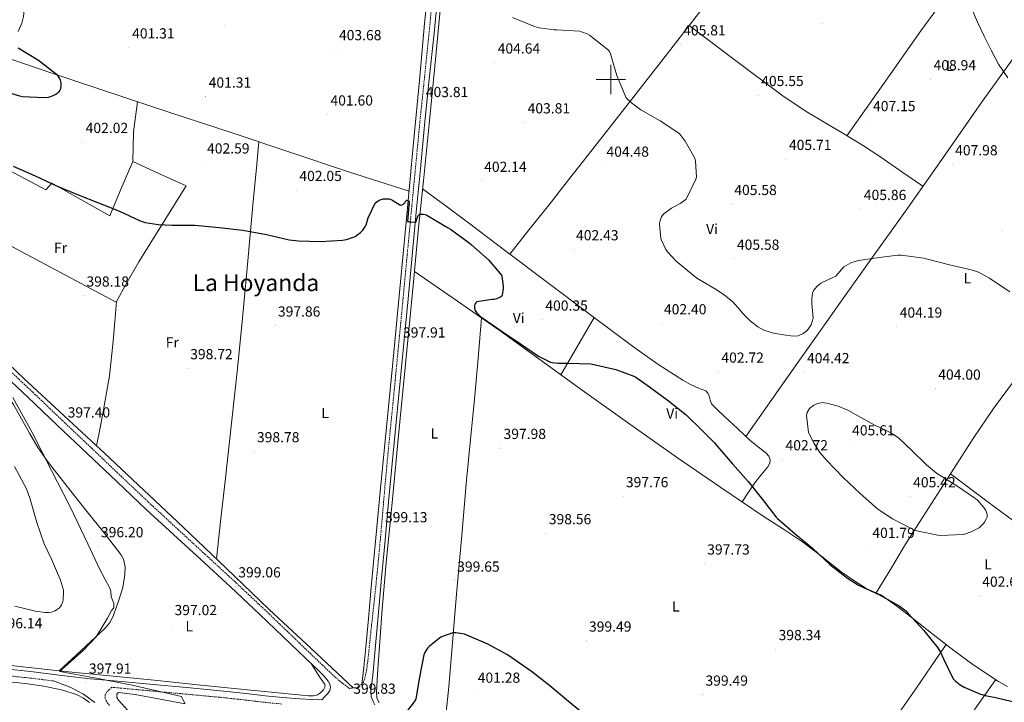
# Model space of a CAD drawing. Units: metres. Extents: x 579714 to 584203, y 4691481 to 4694503.
# Drawn here: x 581594 to 582270, y 4693573 to 4694041 of the extents above; entities that cross this region are included whole.
import ezdxf
from ezdxf.enums import TextEntityAlignment as Align

# ---------------------------------------------------------------- set-up
doc = ezdxf.new("R2010")
doc.units = ezdxf.units.M
doc.header["$MEASUREMENT"] = 0
doc.linetypes.add('TRAZOSX2', pattern=[1.5, 1, -0.5])
for name, color, linetype, lineweight in [('Carátula', 7, 'Continuous', 5), ('Level 1', 19, 'Continuous', 0), ('Level 21', 19, 'Continuous', 0), ('Level 36', 19, 'Continuous', 40), ('Level 37', 92, 'Continuous', 0), ('Level 4', 36, 'Continuous', 30), ('Level 41', 19, 'Continuous', 0), ('Level 45', 19, 'Continuous', 0), ('Level 5', 36, 'Continuous', 0), ('Level 63', 7, 'Continuous', 0), ('Level 7', 1, 'Continuous', 0)]:
    doc.layers.add(name, color=color, linetype=linetype, lineweight=lineweight)
doc.styles.add('Arial', font='ARIAL.TTF', dxfattribs={"height": 0.2})

# ---------------------------------------------------------------- blocks, each defined once
blk = doc.blocks.new('5PATER')
at = {"layer": 'Carátula', "linetype": 'Continuous', "lineweight": 5}
h = blk.add_hatch(color=250, dxfattribs=at)
edge = h.paths.add_edge_path()
edge.add_ellipse((0, 0), major_axis=(-1.33, -1.34), ratio=0.999422, start_angle=0, end_angle=360)

msp = doc.modelspace()

# ---------------------------------------------------------------- linework, layer by layer
at = {"layer": 'Level 1', "color": 19, "linetype": 'Continuous', "lineweight": 0, "ltscale": 0.5}
msp.add_polyline3d([(581707.6, 4693572.29, 398.71), (581706.33, 4693574.69, 398.54), (581705.82, 4693575.63, 398.47), (581705.26, 4693576.7, 398.4), (581671.38, 4693584.52, 397.89), (581655.07, 4693587.75, 398.1), (581647.06, 4693589.33, 398), (581621.72, 4693593.99, 397.82), (581621.92, 4693594.17, 397.83), (581627.24, 4693598.93, 397.51), (581638.06, 4693608.61, 396.93), (581646.72, 4693617.65, 396.75), (581647.5, 4693618.95, 396.73), (581654.45, 4693630.61, 396.59), (581657.18, 4693635.86, 396.6), (581658.81, 4693637.67, 396.64), (581658.9, 4693640.85, 396.58), (581657.07, 4693645.26, 396.44), (581656.78, 4693649.07, 396.36), (581656.12, 4693651.09, 396.3), (581649.24, 4693663.81, 396.13), (581641.02, 4693681.58, 396.02), (581628.66, 4693707.29, 396.21), (581616.05, 4693731.85, 396.4), (581602.91, 4693757.8, 396.65), (581589.55, 4693781.84, 396.81)], dxfattribs=at)
at = {"layer": 'Level 21', "color": 19, "linetype": 'TRAZOSX2', "lineweight": 0}
for points in [[(581878.25, 4694063.61, 405.55), (581875.28, 4694032.13, 404.29), (581872.02, 4694000.59, 403.8), (581868.75, 4693969.03, 403.2), (581865.9, 4693939.19, 401.83), (581863.06, 4693909.36, 400.38), (581860.24, 4693879.67, 399.19), (581857.42, 4693849.97, 398.27), (581854.71, 4693821.75, 397.87), (581851.98, 4693793.53, 397.89), (581849.2, 4693765.25, 398.09), (581846.41, 4693736.95, 398.4), (581844.08, 4693710.65, 398.78), (581841.8, 4693684.39, 399.17), (581839.28, 4693658.36, 399.65), (581838.69, 4693652.13, 399.72), (581837.24, 4693639.08, 399.77), (581835.8, 4693626.04, 399.81), (581834.53, 4693613.85, 399.81), (581833.3, 4693601.65, 399.81), (581832.35, 4693595.03, 399.81), (581830.93, 4693588.47, 399.81), (581830.15, 4693586.7, 399.78), (581828.88, 4693585.14, 399.74), (581827.52, 4693583.93, 399.71), (581825.94, 4693583.16, 399.68), (581824.02, 4693582.77, 399.68), (581822.31, 4693582.57, 399.61), (581820.59, 4693582.37, 399.55), (581816.02, 4693585.72, 399.53), (581810.39, 4693590.45, 399.49), (581802.1, 4693598.33, 399.23), (581793.82, 4693606.21, 398.98), (581778.14, 4693621.28, 398.94), (581762.44, 4693636.37, 398.91), (581742.14, 4693655.39, 398.91), (581721.68, 4693674.19, 398.91), (581702.97, 4693691.37, 398.79), (581684.33, 4693708.59, 398.53), (581664.1, 4693727.67, 398.07), (581643.92, 4693746.84, 397.63), (581623.56, 4693766.19, 397.37), (581603.2, 4693785.57, 397.18), (581587.86, 4693799.96, 397.14)], [(581582.27, 4693591.45, 396.93), (581602.95, 4693589.28, 397.31), (581617.37, 4693587.45, 397.48)], [(581774.19, 4693571.65, 399.23), (581762.22, 4693572.83, 399.23), (581749.1, 4693574.37, 398.98), (581736.07, 4693575.83, 398.72), (581710.74, 4693578.21, 398.27), (581685.36, 4693580.56, 397.89), (581663.93, 4693582.51, 397.77), (581657.47, 4693583.1, 397.75), (581656.3, 4693582.07, 397.98), (581655.12, 4693581.05, 398.21), (581653.89, 4693579.6, 398.33), (581653.01, 4693577.91, 398.34), (581652.78, 4693575.84, 398.37), (581653.52, 4693573.88, 398.46), (581655.99, 4693570.55, 398.85)]]:
    msp.add_polyline3d(points, dxfattribs=at)
at = {"layer": 'Level 21', "color": 19, "linetype": 'Continuous', "lineweight": 0}
for points in [[(581838.09, 4693571.11, 399.87), (581837.01, 4693572.92, 399.87), (581835.54, 4693576.75, 399.87), (581835.35, 4693580.85, 399.87), (581835.99, 4693586.13, 399.9), (581836.63, 4693591.41, 399.94), (581838.42, 4693611.7, 399.94), (581840.21, 4693631.99, 399.94), (581842.68, 4693658.04, 399.65), (581845.2, 4693684.08, 399.17), (581847.48, 4693710.36, 398.78), (581849.81, 4693736.63, 398.4), (581852.59, 4693764.91, 398.09), (581855.38, 4693793.2, 397.89), (581858.11, 4693821.43, 397.87), (581860.82, 4693849.65, 398.27), (581863.64, 4693879.35, 399.19), (581866.45, 4693909.04, 400.38), (581869.3, 4693938.87, 401.83), (581872.15, 4693968.69, 403.2), (581875.41, 4694000.24, 403.8), (581878.68, 4694031.79, 404.29), (581881.65, 4694063.3, 405.55)], [(581584.63, 4693796.51, 397.14), (581599.96, 4693782.13, 397.18), (581620.31, 4693762.77, 397.37), (581640.66, 4693743.41, 397.63), (581660.85, 4693724.24, 398.07), (581681.11, 4693705.14, 398.53), (581699.77, 4693687.9, 398.79), (581718.48, 4693670.71, 398.91), (581738.93, 4693651.93, 398.91), (581759.19, 4693632.95, 398.91), (581774.87, 4693617.88, 398.94), (581790.55, 4693602.8, 398.98), (581795.19, 4693598.52, 399.33), (581799.83, 4693594.23, 399.68), (581803, 4693591.05, 399.69), (581805.97, 4693587.38, 399.55), (581807.22, 4693585.28, 399.55), (581807.7, 4693583.16, 399.55), (581807.11, 4693580.94, 399.4), (581805.78, 4693578.93, 399.3), (581803.72, 4693576.7, 399.41), (581801.66, 4693574.46, 399.52), (581794.96, 4693574.74, 399.39), (581786.52, 4693575.16, 399.23), (581774.6, 4693576.17, 399.23), (581762.71, 4693577.33, 399.23), (581749.62, 4693578.88, 398.98), (581736.53, 4693580.34, 398.72), (581711.16, 4693582.73, 398.27), (581685.78, 4693585.08, 397.89), (581664.34, 4693587.02, 397.77), (581642.9, 4693588.98, 397.7), (581623.18, 4693591.28, 397.54), (581603.48, 4693593.78, 397.31), (581582.72, 4693595.96, 396.93)], [(581617.37, 4693587.45, 397.48), (581623.35, 4693585.21, 397.68), (581629.33, 4693582.97, 397.89), (581638.04, 4693578.49, 398.06), (581645.91, 4693572.6, 398.4)]]:
    msp.add_polyline3d(points, dxfattribs=at)
at = {"layer": 'Level 36', "color": 92, "linetype": 'Continuous', "lineweight": 0}
for points in [[(581890.54, 4694213.32, 408.89), (581888.25, 4694188.97, 408.07), (581886.36, 4694169.33, 407.61), (581884.48, 4694149.68, 407.15), (581880.3, 4694113.64, 406.43), (581876.12, 4694077.6, 405.72), (581872.16, 4694038.45, 404.88), (581868.63, 4693999.27, 403.93), (581864.41, 4693954.34, 402.12), (581860.18, 4693909.41, 400.09), (581855.23, 4693856.39, 398.31), (581850.26, 4693803.37, 397.46), (581846.14, 4693761.54, 397.67), (581841.94, 4693719.72, 398.23), (581838.65, 4693685.7, 398.81), (581835.41, 4693651.69, 399.38), (581833.67, 4693630.04, 399.76), (581831.7, 4693608.42, 399.9), (581830.36, 4693596.87, 399.82), (581829.03, 4693585.32, 399.75)], [(582161.66, 4694171.88, 410.36), (582137.23, 4694142.28, 410.15), (582112.79, 4694112.67, 409.94), (582089.06, 4694082.76, 408.75), (582065.75, 4694052.51, 407.26), (582038.92, 4694017.9, 406.32), (582011.99, 4693983.33, 405.4), (581984.67, 4693948.57, 404.95), (581971, 4693931.22, 404.57), (581957.34, 4693913.89, 403.61), (581944.06, 4693897.06, 402.29), (581930.78, 4693880.23, 400.96)], [(582162.11, 4693961.39, 406.29), (582187.44, 4693997.39, 408.23), (582212.89, 4694033.31, 409.82), (582236.97, 4694066.68, 410.32), (582261.15, 4694099.99, 410.49)], [(581884.63, 4694067.49, 405.4), (581880.16, 4694018.48, 404.25), (581875.29, 4693969.51, 402.78), (581871.56, 4693932.81, 401.21), (581867.86, 4693896.1, 399.58), (581864.54, 4693861, 398.52), (581861.21, 4693825.89, 397.91), (581857.75, 4693790.82, 397.73), (581854.29, 4693755.75, 397.91), (581850.04, 4693712.1, 398.45), (581845.84, 4693668.45, 399.06), (581843.13, 4693636.69, 399.66), (581840.66, 4693604.9, 400.15), (581839.79, 4693592.27, 400.12), (581839.12, 4693579.62, 400.02), (581839.48, 4693575.94, 400.02), (581841.04, 4693572.39, 400.02)], [(582092.76, 4693755.21, 402.09), (582110.58, 4693780.6, 403.42), (582128.41, 4693805.99, 404.76), (582141.13, 4693824.05, 405.27), (582160.32, 4693851.09, 405.13), (582179.54, 4693878.11, 405.34), (582201.01, 4693908.23, 406.75), (582222.49, 4693938.34, 408.15), (582254.54, 4693984.16, 409.64), (582287.06, 4694029.66, 410.46), (582299.8, 4694046.78, 410.51), (582312.53, 4694063.89, 410.57)], [(581593.27, 4694032.91, 400.07), (581595.74, 4694038.76, 400.22), (581596.95, 4694043.16, 400.5), (581597.27, 4694047.59, 400.79), (581596.66, 4694050.63, 400.89), (581594.97, 4694053.48, 400.98), (581590.87, 4694057.86, 401.14)], [(582053.73, 4694037.01, 406.84), (582085.57, 4694013.18, 406.47), (582117.4, 4693989.35, 406.1), (582133.97, 4693978.07, 406.02), (582159.89, 4693962.72, 406.25), (582172.83, 4693955, 406.49), (582185.43, 4693946.79, 406.81), (582199.84, 4693936.79, 407.21), (582214.26, 4693926.8, 407.62)], [(581579.85, 4694016.66, 400.02), (581616.27, 4694004.41, 400.41), (581652.7, 4693992.17, 400.79), (581696.71, 4693977.67, 401.35), (581740.76, 4693963.3, 401.82), (581780.27, 4693949.87, 401.66), (581819.86, 4693936.68, 401.18), (581840.68, 4693930.08, 400.95), (581861.5, 4693923.48, 400.72)], [(582182.22, 4693647.81, 400.22), (582191.92, 4693663.96, 401.69), (582201.62, 4693680.1, 403.16), (582213.82, 4693699.54, 404.55), (582226.32, 4693718.82, 405.27), (582235.26, 4693732.81, 405.12), (582248.74, 4693753.75, 403.98), (582262.68, 4693774.37, 403.42), (582286.83, 4693807.07, 404.32), (582311.32, 4693839.52, 405.85), (582335.9, 4693873.17, 408.56), (582348.18, 4693889.99, 409.88), (582360.54, 4693906.78, 410.58), (582380.79, 4693933.29, 410.95), (582400.92, 4693959.9, 411.29), (582410.54, 4693973.17, 411.45), (582420.16, 4693986.44, 411.61)], [(581671.83, 4693943.72, 402.33), (581672.04, 4693953.91, 402.48), (581672.47, 4693964.07, 402.46), (581673.64, 4693974.45, 401.86), (581675.05, 4693984.8, 401.08)], [(581671.83, 4693943.72, 402.33), (581663.93, 4693925.16, 401.02), (581656.02, 4693906.6, 399.7), (581636.12, 4693917.77, 399.83), (581616.22, 4693928.93, 399.96), (581614.23, 4693926.63, 399.51), (581612.25, 4693924.33, 399.06), (581583.35, 4693939.65, 399.16), (581554.46, 4693954.98, 399.26), (581549.22, 4693943.27, 397.88), (581543.96, 4693931.56, 396.82), (581539.96, 4693922.7, 396.74), (581535.96, 4693913.83, 396.89), (581598.17, 4693880.52, 397.46), (581660.38, 4693847.21, 398.04), (581668.14, 4693861.11, 398.03), (581676.06, 4693874.92, 398.23), (581692.2, 4693901.06, 399.91), (581708.63, 4693927.01, 402.01), (581690.23, 4693935.37, 402.17), (581671.83, 4693943.72, 402.33)], [(581758.48, 4693957.28, 401.75), (581756.5, 4693936.93, 401.49), (581754.52, 4693916.58, 401.24), (581752.48, 4693893.6, 399.76), (581750.49, 4693870.63, 398.36), (581747.23, 4693836.23, 398.28), (581743.7, 4693801.83, 398.36), (581739.59, 4693764.2, 398.5), (581735.44, 4693726.57, 398.68), (581732.38, 4693698.85, 398.85), (581729.32, 4693671.14, 399.01)], [(581870.78, 4693925.1, 400.87), (581886.06, 4693913.77, 400.89), (581901.34, 4693902.44, 400.92), (581928.93, 4693881.63, 400.96), (581956.44, 4693860.71, 401.05), (581986.08, 4693838.5, 401.25), (582015.83, 4693816.42, 401.5), (582032.38, 4693804.76, 401.62), (582049.43, 4693793.76, 401.75), (582054.71, 4693790.9, 401.78), (582060.12, 4693788.32, 401.82), (582062.63, 4693787.5, 401.84), (582065.11, 4693786.47, 401.88), (582066.54, 4693784.79, 401.98), (582067.48, 4693782.75, 402.07), (582068.09, 4693780.03, 402.07), (582069.08, 4693777.57, 402.07), (582073.51, 4693773.19, 402.11), (582078.04, 4693768.93, 402.14), (582086.89, 4693760.66, 402.11), (582095.76, 4693752.42, 402.07), (582101.12, 4693748.1, 402.04), (582106.58, 4693743.71, 402.01), (582108.37, 4693741.67, 401.96), (582109.4, 4693739.36, 401.88), (582109.08, 4693736.82, 401.78), (582107.73, 4693734.37, 401.62), (582103.2, 4693728.89, 401.01), (582098.84, 4693723.43, 400.41), (582094.47, 4693716.89, 399.86), (582090.11, 4693710.35, 399.31)], [(581865.23, 4693868.28, 398.74), (581894.67, 4693847.92, 399.41), (581924.12, 4693827.56, 400.09), (581950.65, 4693808.46, 399.8), (581977.05, 4693789.16, 399.13), (582011.37, 4693764.77, 398.94), (582045.84, 4693740.58, 398.94), (582075.51, 4693720.23, 399.12), (582105.3, 4693700.07, 399.51), (582118.42, 4693691.49, 399.77), (582131.54, 4693682.91, 400.02), (582144.91, 4693672.75, 400.3), (582158.1, 4693662.31, 400.54), (582166.76, 4693656.27, 400.46), (582175.7, 4693650.66, 400.28), (582180.5, 4693648.6, 400.23), (582185.24, 4693646.43, 400.22), (582196.32, 4693638.69, 400.31), (582207.12, 4693630.56, 400.41), (582221.24, 4693619.39, 400.54), (582235.41, 4693608.29, 400.66), (582247.65, 4693599.48, 400.7), (582260.12, 4693590.95, 400.6), (582266.06, 4693587.2, 400.48), (582272.21, 4693583.71, 400.34)], [(581660.62, 4693847.65, 398.04), (581659.54, 4693834.08, 398.33), (581658.46, 4693820.52, 398.62), (581655.79, 4693796.88, 398.92), (581651.8, 4693773.41, 398.74), (581649.41, 4693761.13, 398.5), (581647.02, 4693748.85, 398.26)], [(581965.61, 4693797.52, 399.42), (581977.04, 4693817.13, 400.35), (581988.46, 4693836.73, 401.27)], [(581911.27, 4693836.44, 399.79), (581908.86, 4693808.64, 398.72), (581906.45, 4693780.84, 397.66), (581903.7, 4693753.07, 397.77), (581900.95, 4693725.29, 398.62), (581897.68, 4693687.46, 399.16), (581894.42, 4693649.64, 399.7), (581891.67, 4693616.57, 400.32), (581888.72, 4693583.53, 400.54), (581887.01, 4693566.02, 400.37), (581885.3, 4693548.51, 400.2)], [(581553.21, 4693823.64, 396.65), (581567.33, 4693806.43, 396.71), (581581.46, 4693789.22, 396.76), (581590, 4693777.01, 396.74), (581600.99, 4693757.38, 396.59), (581606.64, 4693747.67, 396.52), (581613.01, 4693738.47, 396.5), (581626.75, 4693720.95, 396.53), (581640.53, 4693703.46, 396.57), (581652.15, 4693689.17, 396.6), (581663.76, 4693674.28, 396.63), (581665.47, 4693671.07, 396.63), (581666.55, 4693665.75, 396.63), (581666.45, 4693660.39, 396.63), (581665.02, 4693651.68, 396.66), (581662.42, 4693642.98, 396.7), (581658.71, 4693632.53, 396.73), (581656.29, 4693627.74, 396.74), (581652.95, 4693623.59, 396.76), (581643.12, 4693614.44, 396.73), (581633.24, 4693605.42, 397.02), (581627.24, 4693599.96, 397.42), (581621.24, 4693594.5, 397.82)], [(581823.16, 4693582.67, 399.65), (581794.38, 4693609.63, 399.35), (581765.59, 4693636.58, 399.06), (581735.98, 4693664.76, 399.02), (581706.45, 4693693.03, 399), (581679.55, 4693718.42, 398.65), (581652.57, 4693743.72, 398.3), (581624.85, 4693769.38, 398.1), (581597.08, 4693794.98, 397.91), (581575.88, 4693814.98, 397.58)], [(582233.24, 4693729.64, 405.15), (582258.96, 4693710, 405.22), (582285.01, 4693690.85, 405.08), (582308.56, 4693675.44, 404.41), (582332.41, 4693660.45, 403.55)], [(582110.57, 4693442.69, 400.22), (582121.92, 4693458.49, 400.19), (582133.27, 4693474.28, 400.15), (582152.08, 4693500.8, 399.99), (582170.77, 4693527.4, 399.77), (582190.12, 4693554.67, 399.39), (582209.3, 4693582.05, 399.58), (582219.73, 4693597.23, 400.1), (582230.15, 4693612.41, 400.62)], [(581794.3, 4693599.33, 399.26), (581798.95, 4693592.2, 399.23), (581803.6, 4693585.06, 399.19), (581803.94, 4693583.65, 399.19), (581802.85, 4693581.41, 399.19), (581800.72, 4693579.3, 399.19), (581798.72, 4693578.02, 399.2), (581795.68, 4693577.25, 399.23), (581792.6, 4693577.32, 399.26), (581771.57, 4693579.28, 399.32), (581750.55, 4693581.35, 399.26), (581718.55, 4693584.66, 398.71), (581686.55, 4693587.94, 398.1), (581656.12, 4693590.99, 398.07), (581625.68, 4693594.03, 397.91), (581596.34, 4693597.13, 397.33), (581567, 4693600.3, 396.7)], [(581580.51, 4693587.53, 396.77), (581597.97, 4693585.83, 397.02), (581610.92, 4693583.9, 397.22), (581623.76, 4693581.1, 397.53), (581633.62, 4693578.04, 397.9), (581638.16, 4693575.71, 398.1), (581642.13, 4693572.59, 398.3)], [(582264.23, 4693588.36, 400.52), (582244.32, 4693560.31, 400.11), (582224.4, 4693532.26, 399.7), (582205.09, 4693503.64, 399.79), (582185.94, 4693474.92, 400.15), (582168.09, 4693449.16, 400.27), (582150.24, 4693423.41, 400.38)], [(581707.8, 4693571.75, 398.74), (581690.58, 4693574.97, 398.59), (581673.41, 4693578.27, 398.34), (581661.97, 4693579.62, 398.3), (581661.01, 4693578.41, 398.36), (581661, 4693576.22, 398.39), (581661.97, 4693574.25, 398.42), (581672.49, 4693562.72, 398.8)]]:
    msp.add_polyline3d(points, dxfattribs=at)
at = {"layer": 'Level 4', "color": 36, "linetype": 'Continuous', "lineweight": 30}
for points in [[(581593.11, 4694021.83, 400.01), (581607.26, 4694013.38, 400.01), (581619.61, 4694003.75, 400.01), (581620.31, 4694002.89, 400.01), (581621.53, 4694000.84, 400.01), (581622.07, 4693999.53, 400.01), (581622.55, 4693997.64, 400.01), (581622.58, 4693995.72, 400.01), (581622.3, 4693993.73, 400.01), (581621.85, 4693992.71, 400.01), (581620.92, 4693991.37, 400.01), (581619.93, 4693990.41, 400.01), (581619.1, 4693989.83, 400.01), (581615.51, 4693988.04, 400.01), (581613.82, 4693987.59, 400.01), (581610.81, 4693987.37, 400.01), (581596.44, 4693988.23, 400.01), (581594.26, 4693988.68, 400.01), (581578.07, 4693993.41, 400.01)], [(581589.75, 4693940.49, 400.01), (581604.89, 4693933.89, 400.01), (581619.54, 4693927.01, 400.01), (581634.3, 4693920.9, 400.01), (581648.34, 4693915.53, 400.01), (581662.81, 4693909.67, 400.01), (581677.05, 4693903.11, 400.01), (581680.41, 4693902.05, 400.01), (581689.21, 4693900.58, 400.01), (581699, 4693900.17, 400.01), (581714.42, 4693900.1, 400.01), (581731.13, 4693898.57, 400.01), (581747.45, 4693896.74, 400.01), (581763.7, 4693893.77, 400.01), (581779.29, 4693889.99, 400.01), (581785.62, 4693889.32, 400.01), (581800.73, 4693888.97, 400.01), (581815.86, 4693889.8, 400.01), (581818.55, 4693890.34, 400.01), (581824.54, 4693892.45, 400.01), (581825.78, 4693893.16, 400.01), (581828.28, 4693895.08, 400.01), (581829.85, 4693896.74, 400.01), (581831.7, 4693899.49, 400.01), (581832.09, 4693900.36, 400.01), (581833.53, 4693905.19, 400.01), (581838.23, 4693915.24, 400.01), (581839.54, 4693916.36, 400.01)], [(581839.54, 4693916.36, 400.01), (581840.66, 4693917.06, 400.01), (581841.59, 4693917.48, 400.01), (581843.86, 4693918.12, 400.01), (581844.95, 4693918.21, 400.01), (581847.9, 4693918.08, 400.01), (581849.11, 4693917.8, 400.01), (581850.14, 4693917.22, 400.01), (581851.1, 4693916.48, 400.01), (581855.64, 4693913.89, 400.01), (581856.57, 4693913.99, 400.01), (581857.62, 4693914.5, 400.01), (581858.55, 4693915.43, 400.01), (581859.1, 4693916.26, 400.01), (581860.06, 4693917.28, 400.01), (581861.08, 4693916.96, 400.01), (581861.53, 4693916.04, 400.01), (581861.56, 4693915.01, 400.01), (581861.43, 4693913.8, 400.01), (581860.54, 4693902.72, 400.01), (581861.5, 4693902.53, 400.01), (581862.42, 4693902.5, 400.01), (581866.26, 4693902.15, 400.01), (581866.55, 4693903.49, 400.01), (581867.67, 4693906.66, 400.01), (581868.31, 4693907.24, 400.01), (581869.18, 4693907.56, 400.01), (581870.42, 4693907.72, 400.01), (581871.38, 4693907.72, 400.01), (581872.66, 4693907.36, 400.01), (581873.75, 4693906.88, 400.01), (581886.84, 4693899.3, 400.01), (581887.58, 4693898.69, 400.01), (581888.34, 4693898.4, 400.01), (581889.88, 4693897.48, 400.01), (581902.84, 4693888.1, 400.01), (581904.31, 4693886.66, 400.01), (581916.06, 4693876.32, 400.01), (581924.86, 4693865.89, 400.01), (581925.11, 4693865.03, 400.01), (581926.14, 4693858.37, 400.01), (581926.14, 4693856.58, 400.01), (581925.5, 4693852.2, 400.01), (581925.08, 4693851.46, 400.01), (581923.93, 4693850.53, 400.01), (581922.71, 4693849.96, 400.01), (581920.92, 4693849.41, 400.01), (581919.77, 4693849.22, 400.01), (581918.23, 4693849.19, 400.01), (581908.12, 4693847.56, 400.01), (581907.26, 4693846.76, 400.01), (581906.71, 4693845.83, 400.01), (581906.46, 4693845.03, 400.01), (581906.33, 4693843.94, 400.01), (581906.36, 4693843.11, 400.01), (581906.84, 4693841.67, 400.01), (581907.83, 4693840.13, 400.01), (581908.38, 4693839.49, 400.01), (581910.84, 4693837.32, 400.01), (581912.21, 4693836.39, 400.01), (581924.85, 4693827.65, 400.01), (581937.94, 4693818.82, 400.01), (581950.36, 4693810.37, 400.01), (581958.65, 4693806.21, 400.01), (581959.64, 4693805.96, 400.01), (581963.86, 4693805.44, 400.01), (581970.68, 4693805.57, 400.01), (581986.1, 4693805.09, 400.01), (581987.48, 4693804.84, 400.01), (582003.48, 4693801.09, 400.01), (582015.8, 4693796.55, 400.01), (582017.17, 4693795.81, 400.01), (582026.52, 4693789.15, 400.01), (582039.7, 4693779.62, 400.01), (582051.77, 4693770.02, 400.01), (582062.86, 4693759.1, 400.01), (582071.25, 4693750.85, 400.01), (582073.14, 4693748.39, 400.01), (582083.48, 4693736.48, 400.01), (582094.23, 4693724.19, 400.01), (582104.08, 4693711.97, 400.01), (582113.56, 4693699.81, 400.01), (582114.42, 4693698.95, 400.01), (582126.71, 4693688.13, 400.01), (582138.42, 4693678.63, 400.01), (582150.39, 4693667.36, 400.01), (582162.36, 4693657.89, 400.01), (582169.97, 4693653.25, 400.01), (582183.92, 4693646.85, 400.01), (582197.84, 4693638.98, 400.01), (582202.48, 4693635.49, 400.01), (582204.08, 4693633.79, 400.01), (582214.84, 4693622.08, 400.01), (582224.37, 4693610.27, 400.01), (582226.2, 4693607.3, 400.01), (582228.24, 4693602.59, 400.01), (582235.06, 4693588.99, 400.01), (582236.37, 4693587.59, 400.01), (582239.8, 4693584.8, 400.01), (582242.64, 4693583.11, 400.01), (582253.65, 4693578.47, 400.01)], [(581983.51, 4693563.11, 400.01), (581970.93, 4693573.48, 400.01), (581958.13, 4693584.07, 400.01), (581945.49, 4693594.02, 400.01), (581931.99, 4693603.27, 400.01), (581929.17, 4693605.35, 400.01), (581915.67, 4693612.77, 400.01), (581899.54, 4693619.53, 400.01), (581898.23, 4693619.88, 400.01), (581893.65, 4693620.45, 400.01), (581891.67, 4693620.42, 400.01), (581884.47, 4693618.02, 400.01), (581883.41, 4693617.48, 400.01), (581875.64, 4693611.43, 400.01), (581874.42, 4693610.15, 400.01), (581873.72, 4693609.19, 400.01), (581872.21, 4693606.5, 400.01), (581871.73, 4693605.32, 400.01), (581868.76, 4693590.02, 400.01), (581866.13, 4693575.24, 400.01), (581865.81, 4693574.15, 400.01), (581856.15, 4693561.38, 400.01)], [(582253.65, 4693578.47, 400.01), (582258.16, 4693577.19, 400.01), (582263.09, 4693576.45, 400.01), (582277.88, 4693572.96, 400.01)]]:
    msp.add_polyline3d(points, dxfattribs=at)
at = {"layer": 'Level 5', "color": 36, "linetype": 'Continuous', "lineweight": 0}
for points in [[(582261.04, 4694020.15, 410.01), (582256.22, 4694029.82, 410.01), (582251.79, 4694039.36, 410.01), (582247.51, 4694048.96, 410.01)], [(581932.54, 4694042.5, 405.01), (581947.58, 4694036.39, 405.01), (581950.74, 4694035.55, 405.01), (581961.21, 4694034.18, 405.01), (581963, 4694034.18, 405.01), (581978.68, 4694033.12, 405.01), (581979.86, 4694032.83, 405.01), (581983.77, 4694031.33, 405.01), (581985.37, 4694030.4, 405.01), (581998.52, 4694020.26, 405.01), (581999.13, 4694019.2, 405.01), (581999.8, 4694017.54, 405.01), (582004.15, 4694002.75, 405.01), (582010.42, 4693987.84, 405.01), (582011.1, 4693986.98, 405.01), (582014.1, 4693984.1, 405.01), (582020.6, 4693979.3, 405.01), (582033.78, 4693971.65, 405.01), (582046.68, 4693963.33, 405.01), (582047.7, 4693962.31, 405.01), (582051.13, 4693957.83, 405.01), (582057.78, 4693946.02, 405.01), (582058.14, 4693944.23, 405.01), (582058.74, 4693933.12, 405.01), (582058.26, 4693931.65, 405.01), (582051.64, 4693917.99, 405.01), (582050.81, 4693917.22, 405.01), (582047.58, 4693914.91, 405.01), (582041.62, 4693911.71, 405.01), (582036.44, 4693908, 405.01), (582035.9, 4693907.36, 405.01), (582034.87, 4693905.76, 405.01), (582033.78, 4693903.39, 405.01), (582033.43, 4693901.51, 405.01), (582033.4, 4693900.71, 405.01), (582034.39, 4693890.95, 405.01), (582034.74, 4693889.83, 405.01), (582037.72, 4693883.52, 405.01), (582038.9, 4693881.86, 405.01), (582044.89, 4693875.33, 405.01), (582059.12, 4693863.82, 405.01), (582065.67, 4693859.88, 405.01), (582072.22, 4693855.94, 405.01), (582078.04, 4693852.08, 405.01), (582083.51, 4693847.71, 405.01), (582087.34, 4693843.47, 405.01), (582091, 4693839.04, 405.01), (582095.63, 4693834.42, 405.01), (582100.92, 4693830.27, 405.01), (582105.12, 4693828.07, 405.01), (582111.72, 4693826.12, 405.01), (582118.42, 4693824.87, 405.01), (582125.21, 4693823.96, 405.01), (582128.64, 4693824.32, 405.01)], [(582272.6, 4694001.12, 410.01), (582266.2, 4694010.62, 410.01), (582261.04, 4694020.15, 410.01)], [(582128.64, 4693824.32, 405.01), (582131.99, 4693825.73, 405.01), (582134.74, 4693827.88, 405.01), (582137.61, 4693831.83, 405.01), (582138.81, 4693836.35, 405.01), (582138.47, 4693841.36, 405.01), (582137.94, 4693846.37, 405.01), (582137.88, 4693849.89, 405.01), (582138.33, 4693853.41, 405.01), (582139.24, 4693855.49, 405.01), (582141.49, 4693858.08, 405.01), (582144.25, 4693860.29, 405.01), (582149.42, 4693862.79, 405.01), (582154.46, 4693865.19, 405.01), (582157.14, 4693868.45, 405.01), (582159.99, 4693871.65, 405.01), (582164.79, 4693874.33, 405.01), (582169.94, 4693875.91, 405.01), (582177.94, 4693877.07, 405.01), (582185.93, 4693878.22, 405.01), (582196.95, 4693879.49, 405.01), (582199.32, 4693879.46, 405.01), (582214.94, 4693877.41, 405.01), (582217.34, 4693876.77, 405.01), (582233.3, 4693872.77, 405.01), (582248.15, 4693869.35, 405.01), (582252.37, 4693867.78, 405.01), (582260.02, 4693863.78, 405.01), (582273.81, 4693854.34, 405.01)], [(582215.86, 4693736.58, 405.01), (582216.6, 4693735.62, 405.01), (582223.51, 4693729.95, 405.01), (582237.56, 4693721.28, 405.01), (582250.64, 4693712.29, 405.01), (582251.64, 4693711.55, 405.01), (582256.08, 4693706.56, 405.01), (582257.4, 4693704.45, 405.01), (582257.97, 4693703.17, 405.01), (582258.36, 4693701.63, 405.01), (582258.29, 4693699.87, 405.01), (582257.94, 4693698.85, 405.01), (582256.6, 4693696.39, 405.01), (582256.08, 4693695.68, 405.01), (582253.49, 4693693.12, 405.01), (582252.76, 4693692.58, 405.01), (582247.41, 4693689.76, 405.01), (582242.84, 4693688.1, 405.01), (582241.81, 4693687.91, 405.01), (582226.16, 4693687.3, 405.01), (582224.5, 4693687.43, 405.01), (582210.9, 4693690.31, 405.01), (582207.57, 4693691.46, 405.01), (582193.24, 4693698.59, 405.01), (582183.35, 4693705.28, 405.01), (582171.06, 4693716.03, 405.01), (582159.38, 4693727.14, 405.01), (582147.99, 4693739.01, 405.01), (582143.48, 4693744.16, 405.01), (582139.48, 4693750.24, 405.01), (582135.68, 4693758.01, 405.01), (582135.05, 4693763.76, 405.01), (582134.42, 4693769.51, 405.01), (582134.66, 4693771.59, 405.01), (582136.46, 4693774.38, 405.01), (582139.32, 4693776.71, 405.01), (582141.78, 4693777.89, 405.01), (582145.57, 4693778.42, 405.01), (582149.27, 4693777.86, 405.01), (582156.1, 4693775.94, 405.01), (582162.68, 4693773.19, 405.01), (582171.67, 4693768.21, 405.01), (582180.66, 4693763.23, 405.01), (582189.51, 4693759.08, 405.01), (582193.79, 4693756.81, 405.01), (582197.62, 4693753.92, 405.01), (582206.74, 4693745.25, 405.01), (582215.86, 4693736.58, 405.01)], [(581590.77, 4693734.54, 395.01), (581598.84, 4693719.21, 395.01), (581601.52, 4693712.07, 395.01), (581606.13, 4693696.26, 395.01), (581611, 4693681.51, 395.01)], [(581611, 4693681.51, 395.01), (581616.02, 4693671.08, 395.01), (581622.29, 4693656.68, 395.01), (581624.24, 4693649.74, 395.01), (581624.34, 4693648.81, 395.01), (581624.15, 4693642.89, 395.01), (581623.89, 4693641.93, 395.01), (581622.96, 4693639.66, 395.01), (581622.16, 4693638.47, 395.01), (581621.49, 4693637.74, 395.01), (581619.51, 4693636.17, 395.01), (581618.55, 4693635.66, 395.01), (581616.02, 4693634.76, 395.01), (581614.29, 4693634.5, 395.01), (581611.83, 4693634.47, 395.01), (581605.17, 4693635.27, 395.01), (581591.03, 4693638.83, 395.01)]]:
    msp.add_polyline3d(points, dxfattribs=at)
at = {"layer": 'Level 63', "linetype": 'Continuous', "lineweight": 0}
for points in [[(582000.01, 4693990.01, 0.01), (582000.01, 4694010.01, 0.01)], [(581990.01, 4694000.01, 0.01), (582010.01, 4694000.01, 0.01)]]:
    msp.add_polyline3d(points, dxfattribs=at)

# ---------------------------------------------------------------- block references
at = {"layer": 'Level 7', "color": 19, "linetype": 'Continuous', "lineweight": 0, "xscale": 0.09999960195628194, "yscale": 0.09999960195628194, "rotation": 0.1245981869529287}
for p in [(581734.68, 4694036.74, 402.73), (582145.14, 4694038.18, 408.12), (581669.34, 4694021.99, 401.32), (581811.42, 4694020.8, 403.69), (582047.61, 4694024.1, 405.82), (581920.38, 4694011.65, 404.65), (582219.54, 4694000.19, 408.95), (581721.91, 4693988.26, 401.32), (582101.24, 4693989.35, 405.56), (581870.94, 4693981.76, 403.82), (581805.59, 4693976, 401.61), (582178.01, 4693972.13, 407.16), (581940.82, 4693970.59, 403.82), (581637.5, 4693957.13, 402.02), (582120.18, 4693945.47, 405.72), (581720.89, 4693943.08, 402.6), (581995.03, 4693940.87, 404.49), (582234.36, 4693941.82, 407.98), (581911.1, 4693930.47, 402.15), (581784.25, 4693924.2, 402.06), (582082.78, 4693914.59, 405.59), (582171.67, 4693911.17, 405.87), (582269.08, 4693896.13, 407.38), (581974.17, 4693883.52, 402.44), (582084.57, 4693877.06, 405.59), (581638.1, 4693851.81, 398.18), (581769.53, 4693831.21, 397.86), (581953.08, 4693835.27, 400.36), (582034.49, 4693832.74, 402.41), (582196.31, 4693830.5, 404.2), (581855.29, 4693816.84, 397.92), (581709.24, 4693801.96, 398.73), (582073.85, 4693799.59, 402.73), (582132.63, 4693799.23, 404.43), (582222.77, 4693787.94, 404.01), (581625.21, 4693761.99, 397.41), (582163.54, 4693749.73, 405.62), (581755.13, 4693744.97, 398.79), (581924.37, 4693747.24, 397.99), (582117.88, 4693739.46, 402.73), (582008.37, 4693714.15, 397.77), (582205.49, 4693714.08, 405.42), (581843, 4693690.09, 399.14), (581955.44, 4693688.77, 398.57), (581648.05, 4693679.82, 396.21), (582177.52, 4693679.36, 401.8), (582064.18, 4693667.97, 397.74), (581892.56, 4693656.23, 399.66), (581742.32, 4693652.29, 399.07), (582252.95, 4693645.89, 402.66), (581698.48, 4693626.41, 397.03), (581983.03, 4693615.08, 399.5), (582113.17, 4693609.28, 398.34), (581639.7, 4693586.31, 397.92), (581906.68, 4693580.04, 401.29), (582063, 4693578.02, 399.5)]:
    msp.add_blockref('5PATER', p, dxfattribs=at)

# ---------------------------------------------------------------- texts
at = {"layer": 'Level 37', "color": 92, "linetype": 'Continuous', "lineweight": 0, "style": 'Arial'}
for s, p in [('L', (582232.67, 4694009.38, 409.29)), ('Vi', (582069.5, 4693897.45, 405.3)), ('Fr', (581622.28, 4693884.62, 397.19)), ('L', (582244.7, 4693863.72, 404.84)), ('Vi', (581936.78, 4693836.43, 400.19)), ('Fr', (581699.01, 4693819.7, 398.43)), ('L', (581803.94, 4693771.31, 397.63)), ('Vi', (582042.11, 4693770.99, 399.71)), ('L', (581878.83, 4693757.23, 397.83)), ('L', (582258.86, 4693667.48, 403.77)), ('L', (582044.62, 4693638.58, 398.77)), ('L', (581710.62, 4693625.01, 397.36))]:
    msp.add_text(s, height=7, rotation=0.12477, dxfattribs=at).set_placement(p, align=Align.MIDDLE_CENTER)
at = {"layer": 'Level 41', "color": 19, "linetype": 'Continuous', "lineweight": 0, "style": 'Arial'}
for s, p in [('401.31', (581671.42, 4694025.99, 401.32)), ('403.68', (581813.4, 4694024.8, 403.69)), ('405.81', (582049.69, 4694028.1, 405.82)), ('404.64', (581922.36, 4694015.65, 404.65)), ('408.94', (582221.53, 4694004.19, 408.95)), ('401.31', (581723.99, 4693992.26, 401.32)), ('405.55', (582103.22, 4693993.35, 405.56)), ('403.81', (581873.02, 4693985.76, 403.82)), ('401.60', (581807.58, 4693980, 401.61)), ('407.15', (582179.99, 4693976.13, 407.16)), ('403.81', (581942.9, 4693974.59, 403.82)), ('402.02', (581639.55, 4693961.13, 402.02)), ('405.71', (582122.26, 4693949.47, 405.72)), ('402.59', (581722.87, 4693947.08, 402.6)), ('404.48', (581997.02, 4693944.87, 404.49)), ('407.98', (582236.34, 4693945.82, 407.98)), ('402.14', (581913.08, 4693934.47, 402.15)), ('402.05', (581786.23, 4693928.2, 402.06)), ('405.58', (582084.76, 4693918.59, 405.59)), ('405.86', (582173.66, 4693915.17, 405.87)), ('402.43', (581976.15, 4693887.52, 402.44)), ('405.58', (582086.55, 4693881.06, 405.59)), ('398.18', (581640.09, 4693855.81, 398.18)), ('397.86', (581771.51, 4693835.21, 397.86)), ('400.35', (581955.06, 4693839.27, 400.36)), ('402.40', (582036.47, 4693836.74, 402.41)), ('404.19', (582198.3, 4693834.5, 404.2)), ('397.91', (581857.36, 4693820.84, 397.92)), ('398.72', (581711.29, 4693805.96, 398.73)), ('402.72', (582075.9, 4693803.59, 402.73)), ('404.42', (582134.68, 4693803.23, 404.43)), ('404.00', (582224.76, 4693791.94, 404.01)), ('397.40', (581627.19, 4693765.99, 397.41)), ('405.61', (582165.62, 4693753.73, 405.62)), ('398.78', (581757.11, 4693748.97, 398.79)), ('397.98', (581926.36, 4693751.24, 397.99)), ('402.72', (582119.93, 4693743.46, 402.73)), ('397.76', (582010.36, 4693718.15, 397.77)), ('405.42', (582207.54, 4693718.08, 405.42)), ('399.13', (581844.98, 4693694.09, 399.14)), ('398.56', (581957.43, 4693692.77, 398.57)), ('396.20', (581650.04, 4693683.82, 396.21)), ('401.79', (582179.51, 4693683.36, 401.8)), ('397.73', (582066.17, 4693671.97, 397.74)), ('399.65', (581894.55, 4693660.23, 399.66)), ('399.06', (581744.31, 4693656.29, 399.07)), ('402.66', (582254.93, 4693649.89, 402.66)), ('397.02', (581700.54, 4693630.41, 397.03)), ('396.14', (581580.63, 4693621.39, 396.14)), ('399.49', (581985.01, 4693619.08, 399.5)), ('398.34', (582115.16, 4693613.28, 398.34)), ('397.91', (581641.78, 4693590.31, 397.92)), ('401.28', (581908.66, 4693584.04, 401.29)), ('399.49', (582064.98, 4693582.02, 399.5)), ('399.83', (581823.22, 4693576.49, 399.84))]:
    msp.add_text(s, height=7, dxfattribs=at).set_placement(p, align=Align.BOTTOM_LEFT)
at = {"layer": 'Level 45', "color": 19, "linetype": 'Continuous', "lineweight": 0, "style": 'Arial'}
msp.add_text('La Hoyanda', height=11.5, dxfattribs=at).set_placement((581756.42, 4693860.66, 398.19), align=Align.MIDDLE_CENTER)

doc.saveas('drawing.dxf')
